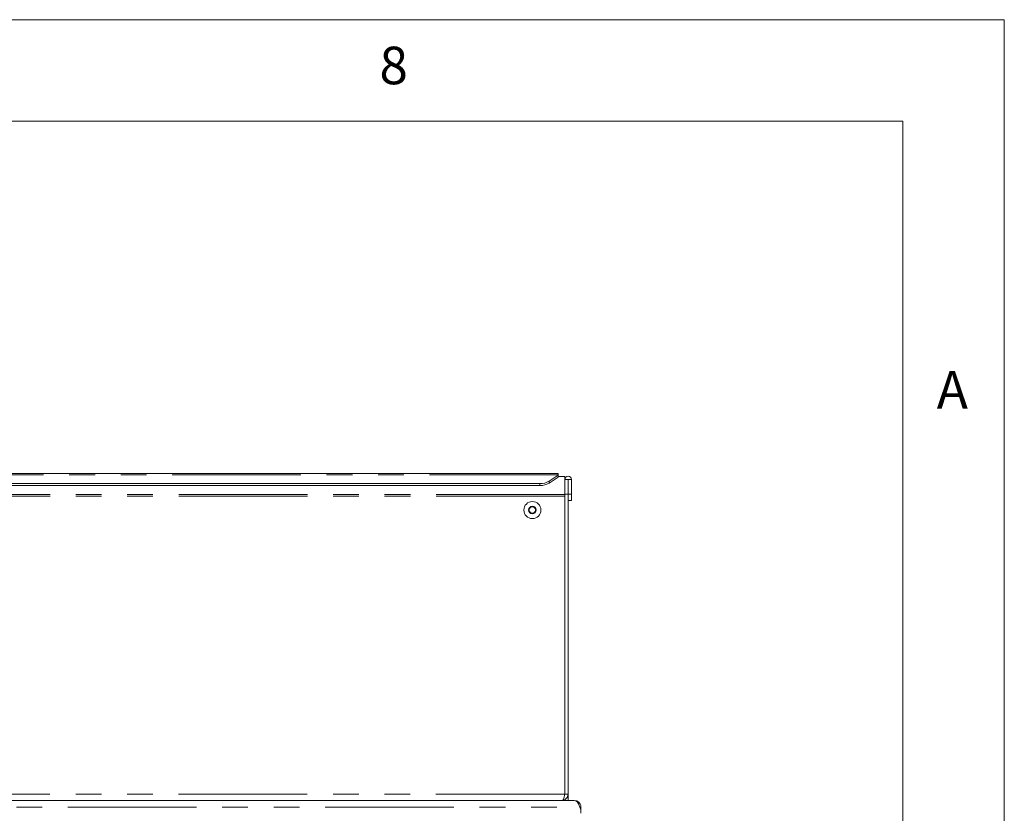
# Paper-space layout 'GMME Blatt2' of a CAD drawing. Units: millimetres. Extents: x 5 to 415, y 5 to 292.
# Drawn here: x 366 to 415, y 253 to 292 of the extents above; entities that cross this region are included whole.
import ezdxf

# ---------------------------------------------------------------- set-up
doc = ezdxf.new("R2010")
doc.units = ezdxf.units.MM
doc.linetypes.add('PHANTOM', pattern=[12.7, 6.35, -1.27, 1.27, -1.27, 1.27, -1.27])
doc.styles.add('SLDTEXTSTYLE0', font='TXT', dxfattribs={"width": 0.75})

psp = doc.layouts.new('GMME Blatt2')

# ---------------------------------------------------------------- linework, layer by layer
at = {"color": 7, "linetype": 'Continuous', "lineweight": 0}
for p, q in [((415, 292), (5, 292)), ((415, 5), (415, 292)), ((410, 287), (10, 287)), ((410, 287), (410, 47.5876))]:
    psp.add_line(p, q, dxfattribs=at)
at = {"color": 7, "linetype": 'Continuous', "lineweight": 15}
for p, q in [((392.9916, 269.6079), (364.0316, 269.6079)), ((392.5391, 269.2317), (392.9916, 269.5226)), ((392.9916, 269.4307), (392.5391, 269.1398)), ((392.9916, 269.6079), (392.9916, 269.5517)), ((392.9916, 269.5517), (392.9916, 269.5226)), ((392.9916, 269.5226), (392.9916, 269.4307)), ((393.3116, 269.468), (392.9916, 269.468)), ((393.3116, 269.3106), (393.3116, 269.468)), ((393.4716, 269.3106), (393.3116, 269.3106)), ((393.3116, 269.3106), (393.3116, 268.5946)), ((393.4716, 269.3106), (393.4716, 268.5946)), ((393.4796, 269.3106), (393.4716, 269.3106)), ((393.4796, 269.3106), (393.4796, 268.5946)), ((393.6396, 269.3106), (393.4796, 269.3106)), ((393.6396, 269.3106), (393.6396, 268.5946)), ((392.0865, 269.1112), (364.9367, 269.1112)), ((392.0865, 269.0193), (364.9367, 269.0193)), ((393.3116, 253.7946), (393.3116, 268.5946)), ((393.4716, 268.5946), (393.3116, 268.5946)), ((393.3116, 253.8754), (393.3116, 268.4986)), ((393.4716, 253.7946), (393.4716, 268.5946)), ((393.6396, 268.5946), (393.4796, 268.5946)), ((393.4796, 268.2746), (393.4796, 268.5946)), ((393.4796, 268.2746), (393.6396, 268.2746)), ((393.6396, 268.2746), (393.6396, 268.5946)), ((391.6192, 267.9679), (391.5269, 267.8079)), ((391.5269, 267.8079), (391.6192, 267.6479)), ((391.804, 267.9679), (391.6192, 267.9679)), ((391.8964, 267.8079), (391.804, 267.9679)), ((391.804, 267.6479), (391.8964, 267.8079)), ((391.6192, 267.6479), (391.804, 267.6479)), ((393.298, 253.7384), (393.3116, 253.7946)), ((393.3116, 253.7946), (393.4716, 253.7946)), ((393.4716, 253.4746), (393.4716, 253.7946)), ((254.7636, 253.4746), (393.7796, 253.4746)), ((393.3116, 253.5241), (393.3116, 253.4746)), ((393.7796, 253.4746), (393.8773, 253.4458)), ((394.0542, 253.1426), (394.1116, 253.1426)), ((394.1116, 253.1426), (394.1116, 253.0049))]:
    psp.add_line(p, q, dxfattribs=at)
at = {"color": 8, "linetype": 'PHANTOM', "lineweight": 0}
for p, q in [((392.9916, 269.5517), (364.0316, 269.5517)), ((392.5391, 269.2317), (392.5391, 269.1398)), ((392.0865, 269.0193), (392.0865, 269.1112)), ((393.3116, 268.5814), (255.2316, 268.5814)), ((393.3116, 268.4986), (255.2316, 268.4986)), ((393.3065, 253.7946), (255.2367, 253.7946)), ((254.4891, 253.1426), (394.0542, 253.1426)), ((394.1116, 253.0049), (394.0955, 253.0049))]:
    psp.add_line(p, q, dxfattribs=at)
at = {"color": 7, "linetype": 'Continuous', "lineweight": 15}
for radius in [0.42, 0.1852]:
    psp.add_circle((391.7116, 267.8079), radius, dxfattribs=at)
for centre, radius, start, end in [((392.1027, 269.9604), 0.8493, 268.90513, 300.91344), ((393.4756, 269.3106), 0.164, 0, 180), ((392.1027, 269.8685), 0.8493, 268.90513, 300.91315), ((391.7116, 267.8079), 0.16, 150, 210), ((391.7116, 267.8079), 0.16, 90, 150), ((391.7116, 267.8079), 0.16, 210, 270), ((391.7116, 267.8079), 0.16, 30, 90), ((391.7116, 267.8079), 0.16, 270, 330), ((391.7116, 267.8079), 0.16, 330, 30), ((392.6716, 253.8754), 0.64, 352.74903, 0), ((393.3116, 252.8449), 0.8, 0, 21.84592)]:
    psp.add_arc(centre, radius, start, end, dxfattribs=at)
for points, knots in [([(393.3065, 253.7946), (393.3023, 253.7655), (393.2945, 253.7109), (393.2779, 253.624), (393.2545, 253.5453), (393.2092, 253.4859), (393.1707, 253.4785), (393.15, 253.4746)], [0, 0, 0, 0, 0.1665764, 0.3117143, 0.5373165, 0.7525703, 1, 1, 1, 1]), ([(393.1516, 253.4746), (393.1943, 253.4796), (393.2798, 253.4896), (393.3869, 253.5663), (393.4584, 253.6729), (393.4673, 253.7551), (393.4716, 253.7946)], [0, 0, 0, 0, 0.2546459, 0.5095398, 0.7644342, 1, 1, 1, 1]), ([(394.1116, 253.1426), (394.1092, 253.1727), (394.1048, 253.2287), (394.0673, 253.3175), (394.0004, 253.3994), (393.8969, 253.4624), (393.8201, 253.4704), (393.7796, 253.4746)], [0, 0, 0, 0, 0.1665089, 0.310494, 0.5303836, 0.7528665, 1, 1, 1, 1]), ([(393.8773, 253.4458), (393.8972, 253.4298), (393.9358, 253.3987), (393.9846, 253.3228), (394.025, 253.2364), (394.0446, 253.1732), (394.0542, 253.1426)], [0, 0, 0, 0, 0.2736318, 0.530726, 0.772397, 1, 1, 1, 1])]:
    psp.add_open_spline(points, degree=3, knots=knots, dxfattribs=at)

# ---------------------------------------------------------------- texts
at = {"color": 7, "linetype": 'Continuous', "lineweight": 0, "char_height": 1.8521, "attachment_point": 1, "style": 'SLDTEXTSTYLE0'}
for s, insert in [('8', (384.1667, 290.668)), ('8', (384.1667, 290.668)), ('A', (411.6667, 274.668)), ('A', (411.6667, 274.668))]:
    psp.add_mtext(s, dxfattribs=dict(at, insert=insert))

doc.saveas('drawing.dxf')
